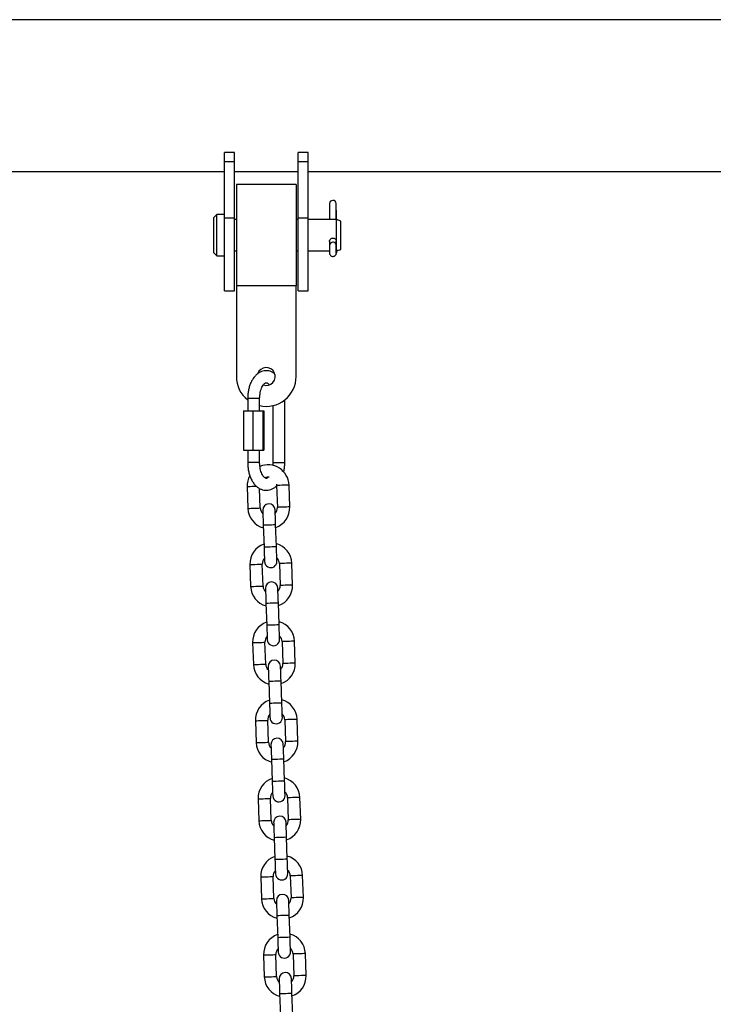
# Model space of a CAD drawing. Units: millimetres. Extents: x -0.3 to 9.5, y 0.9 to 16.1.
# Drawn here: x 4 to 4.3, y 13.4 to 13.9 of the extents above; entities that cross this region are included whole.
import ezdxf

# ---------------------------------------------------------------- set-up
doc = ezdxf.new("R2010")
doc.units = ezdxf.units.MM
doc.header["$MEASUREMENT"] = 0
doc.layers.get('0').update_dxf_attribs({"lineweight": 13})

# ---------------------------------------------------------------- blocks, each defined once
blk = doc.blocks.new('OPSHA_K014')
at = {"color": 7, "linetype": 'Continuous', "lineweight": 25}
for p, q in [((15.55150685212629, 6.596211531840254), (13.30689535043257, 6.596211531840254)), ((13.63920107982176, 6.529657046951343), (13.63420108459013, 6.529657046951343)), ((13.63420108459013, 6.524997198663641), (13.63420108459013, 6.529657046951343)), ((13.63420108459013, 6.524997198663641), (13.63920107982176, 6.524997198663641)), ((13.63420108459013, 6.496890539012838), (13.63420108459013, 6.524997198663641)), ((13.63920107982176, 6.524997198663641), (13.63920107982176, 6.529657046951343)), ((13.63920107982176, 6.496890539012838), (13.63920107982176, 6.524997198663641)), ((13.6762010802986, 6.529657046951343), (13.67120108506697, 6.529657046951343)), ((13.67120108506697, 6.524997198663641), (13.67120108506697, 6.529657046951343)), ((13.67120108506697, 6.524997198663641), (13.6762010802986, 6.524997198663641)), ((13.67120108506697, 6.496890539012838), (13.67120108506697, 6.524997198663641)), ((13.6762010802986, 6.524997198663641), (13.6762010802986, 6.529657046951343)), ((13.6762010802986, 6.496890539012838), (13.6762010802986, 6.524997198663641)), ((13.30023739240187, 6.520111532591272), (13.63420108459013, 6.520111532591272)), ((13.63920107982176, 6.520111532591272), (13.67120108506697, 6.520111532591272)), ((13.6762010802986, 6.520111532591272), (14.12220109007376, 6.520111532591272)), ((13.67020109794157, 6.513486532203842), (13.6402011265518, 6.513486532203842)), ((13.6402011265518, 6.513486532203842), (13.6402011265518, 6.462736529938866)), ((13.67020109794157, 6.513486532203842), (13.67020109794157, 6.462736529938866)), ((13.68693253896254, 6.504010868899513), (13.68693253896254, 6.495998231403519)), ((13.69033000371473, 6.495998231403519), (13.69033000371473, 6.504070812545706)), ((13.69033000371473, 6.500729145191599), (13.69033387801665, 6.500725699298073)), ((13.69033387801665, 6.500725699298073), (13.69033387801665, 6.495998231403519)), ((13.63039109609144, 6.49852553167193), (13.62886712453383, 6.497001534037281)), ((13.62886712453383, 6.479221535556007), (13.62886712453383, 6.497001534037281)), ((13.63420108459013, 6.49852553167193), (13.63039109609144, 6.49852553167193)), ((13.63039109609144, 6.477697534196068), (13.63039109609144, 6.49852553167193)), ((13.63420108459013, 6.496890539012838), (13.63920107982176, 6.496890539012838)), ((13.63420108459013, 6.460111533932377), (13.63420108459013, 6.496890539012838)), ((13.63920107982176, 6.460111533932377), (13.63920107982176, 6.496890539012838)), ((13.6402011265518, 6.495998231403519), (13.63920107982176, 6.495998231403519)), ((13.67120108506697, 6.495998231403519), (13.67020109794157, 6.495998231403519)), ((13.67120108506697, 6.496890539012838), (13.6762010802986, 6.496890539012838)), ((13.67120108506697, 6.460111533932377), (13.67120108506697, 6.496890539012838)), ((13.6762010802986, 6.460111533932377), (13.6762010802986, 6.496890539012838)), ((13.69049260518568, 6.495998231403519), (13.6762010802986, 6.495998231403519)), ((13.69262108705061, 6.495223534934212), (13.69049260518568, 6.495998231403519)), ((13.69049260518568, 6.480224830739189), (13.69049260518568, 6.495998231403519)), ((13.69262108705061, 6.480999534659077), (13.69262108705061, 6.495223534934212)), ((13.68693253896254, 6.485222195915867), (13.68693253896254, 6.483192434243847)), ((13.68775299689787, 6.484345992736507), (13.68772247931975, 6.484327612154175)), ((13.6903018703224, 6.482899753086258), (13.69033292434233, 6.482918476395298)), ((13.69033292434233, 6.482918476395298), (13.69032606980818, 6.483071287803341)), ((13.6903298249008, 6.482892071537663), (13.69033644101637, 6.482750152878452)), ((13.69033000371473, 6.483016548387695), (13.69033000371473, 6.485181068710972)), ((13.69033387801665, 6.48516269557922), (13.69033387801665, 6.482830030553032)), ((13.69033644101637, 6.482750152878452), (13.69036755464094, 6.47975678526609)), ((13.69049260518568, 6.480224830739189), (13.69262108705061, 6.480999534659077)), ((13.62886712453383, 6.479221535556007), (13.63039109609144, 6.477697534196068)), ((13.63039109609144, 6.477697534196068), (13.63420108459013, 6.477697534196068)), ((13.63920107982176, 6.480224830739189), (13.6402011265518, 6.480224830739189)), ((13.67020109794157, 6.480224830739189), (13.67120108506697, 6.480224830739189)), ((13.6762010802986, 6.480224830739189), (13.6869323601486, 6.480224830739189)), ((13.69036266706007, 6.480224830739189), (13.69049260518568, 6.480224830739189)), ((13.6402011265518, 6.462736529938866), (13.6402011265518, 6.417236527137447)), ((13.67020109794157, 6.462736529938866), (13.6402011265518, 6.462736529938866)), ((13.67020109794157, 6.417236527137447), (13.67020109794157, 6.462736529938866)), ((13.63420108459013, 6.460111533932377), (13.63920107982176, 6.460111533932377)), ((13.67120108506697, 6.460111533932377), (13.6762010802986, 6.460111533932377)), ((13.6458934297325, 6.406111528806377), (13.6458934297325, 6.399911528162647)), ((13.65189341208952, 6.399911528162647), (13.65189341208952, 6.406111528806377)), ((13.65850875279921, 6.402605762414623), (13.65850875279921, 6.37411153846233)), ((13.66450879476088, 6.37411153846233), (13.66450879476088, 6.405473580293346)), ((13.64386848113554, 6.399911528162647), (13.64386848113554, 6.38031153910606)), ((13.64386848113554, 6.399911528162647), (13.64840868613737, 6.399911528162647)), ((13.64840868613737, 6.399911528162647), (13.64840868613737, 6.38031153910606)), ((13.64840868613737, 6.399911528162647), (13.65343198678511, 6.399911528162647)), ((13.65343198678511, 6.399911528162647), (13.65343198678511, 6.38031153910606)), ((13.65343198678511, 6.399911528162647), (13.65391502282637, 6.399911528162647)), ((13.65391502282637, 6.399911528162647), (13.65391502282637, 6.38031153910606)), ((13.64386848113554, 6.38031153910606), (13.64840868613737, 6.38031153910606)), ((13.6458934297325, 6.38031153910606), (13.6458934297325, 6.37411153846233)), ((13.64840868613737, 6.38031153910606), (13.65343198678511, 6.38031153910606)), ((13.65189341208952, 6.37411153846233), (13.65189341208952, 6.38031153910606)), ((13.65343198678511, 6.38031153910606), (13.65391502282637, 6.38031153910606)), ((13.64563307664412, 6.362044950656582), (13.64601699016112, 6.351051648788143)), ((13.66036764285582, 6.363121485047031), (13.66042408845442, 6.362561454705883)), ((13.66042408845442, 6.362561454705883), (13.66080800197142, 6.351568167738606)), ((13.66700420281904, 6.35178453259914), (13.66662028930205, 6.362777834467579)), ((13.65221319100874, 6.351268028549839), (13.6518724908592, 6.361025085382153)), ((13.65371260545271, 6.342715149454762), (13.65409651896971, 6.331721847586323)), ((13.66029271981733, 6.331938227348019), (13.65990886590498, 6.342931514315296)), ((13.64700118205565, 6.322868829302479), (13.647385035968, 6.31187552743404)), ((13.65358129642027, 6.312091907195736), (13.65319738290327, 6.323085209064175)), ((13.6617921342613, 6.32338533335178), (13.6621760477783, 6.312392046384502)), ((13.66837224862593, 6.312608411245037), (13.66798833510893, 6.323601713113476)), ((13.6550806512596, 6.303539013199497), (13.65546456477659, 6.292545711331059)), ((13.66166076562422, 6.292762105993916), (13.66127691171187, 6.303755407862354)), ((13.64836922786253, 6.283692693047215), (13.64875308177488, 6.272699420981098)), ((13.65494934222716, 6.272915785841633), (13.65456542871016, 6.283909087710072)), ((13.66316018006819, 6.284209226898838), (13.66354409358519, 6.273215925030399)), ((13.66974029443281, 6.273432289890934), (13.66935644052046, 6.284425591759373)), ((13.65644875667113, 6.264362906746555), (13.65683261058348, 6.253369604878117)), ((13.66302887103575, 6.253585969738651), (13.66264495751875, 6.26457927160709)), ((13.64973727366942, 6.244516586594273), (13.65012118718641, 6.233523284725834)), ((13.65631738803404, 6.233739649586369), (13.65593347451704, 6.244732951454807)), ((13.66452828547972, 6.245033090643574), (13.66491213939207, 6.234039788775135)), ((13.67110839984434, 6.234256183437992), (13.67072448632734, 6.245249485306431)), ((13.65781680247801, 6.225186770491291), (13.65820071599501, 6.214193468622852)), ((13.66439691684263, 6.214409863285709), (13.66401300332564, 6.225403165154148)), ((13.6511053194763, 6.205340480141331), (13.6514892329933, 6.194347178272892)), ((13.65768543384092, 6.194563543133427), (13.65730157992857, 6.205556845001865)), ((13.6658963312866, 6.205856984190632), (13.66628018519896, 6.194863682322193)), ((13.67247644565123, 6.195080047182728), (13.67209253213423, 6.206073349051167)), ((13.65918484828489, 6.186010664038349), (13.65956876180189, 6.17501736216991)), ((13.66576496264952, 6.175233727030445), (13.66538110873717, 6.186227028898884)), ((13.65247336528319, 6.166164343886066), (13.65285727880018, 6.155171042017628)), ((13.65905353925245, 6.155387436680485), (13.65866962573546, 6.166380708746601)), ((13.66726437709349, 6.166680847935368), (13.66764829061049, 6.155687546066929)), ((13.67384449145811, 6.155903940729786), (13.67346057794111, 6.166897242598225)), ((13.66055289409178, 6.146834527783085), (13.66093680760878, 6.135841255716969)), ((13.6671330084564, 6.136057620577503), (13.66674915454405, 6.147050922445942)), ((13.65384147069472, 6.126988237433125), (13.65422532460707, 6.115994935564686)), ((13.66042158505934, 6.116211300425221), (13.66003767154234, 6.127204602293659)), ((13.66863242290037, 6.127504741482426), (13.66901633641737, 6.116511439613987)), ((13.675212537265, 6.116727804474522), (13.67482868335264, 6.12772110634296)), ((13.66192099950331, 6.107658421330143), (13.66230485341566, 6.096665119461704)), ((13.66850111386793, 6.096881484322239), (13.66811720035093, 6.107874786190678))]:
    blk.add_line(p, q, dxfattribs=at)
at = {"color": 8, "linetype": 'Continuous', "lineweight": 25}
for p, q in [((13.69034722945707, 6.479756427638222), (13.69036755464094, 6.47975678526609)), ((13.65189341208952, 6.406111528806377), (13.6458934297325, 6.406111528806377)), ((13.65189341208952, 6.37411153846233), (13.6458934297325, 6.37411153846233)), ((13.65850881240385, 6.37411153846233), (13.65978804729002, 6.37411153846233)), ((13.65978804729002, 6.37411153846233), (13.66450879476088, 6.37411153846233))]:
    blk.add_line(p, q, dxfattribs=at)
at = {"color": 7, "linetype": 'Continuous', "lineweight": 25, "flags": 128}
for points in [[(13.68772247931975, 6.484327612154175), (13.68737599751967, 6.484051657550026), (13.68702796599882, 6.48352061741798)], [(13.69036755464094, 6.47975678526609), (13.69037041566389, 6.47933952295034), (13.69036773345488, 6.479183664254833), (13.6903600444557, 6.479313132993866), (13.69034842154997, 6.479708051018406), (13.69033471248167, 6.480307778052975), (13.69032100341337, 6.481020187668491), (13.69030938050764, 6.481735882990051), (13.69030169150847, 6.482344945602108), (13.69029900929945, 6.482753833465267), (13.6903018703224, 6.482899753086258)], [(13.6534543385269, 6.350110640458752), (13.65345934531706, 6.349968528084446), (13.65347400805967, 6.349547689490009), (13.65349790952223, 6.348864277534176), (13.65352997682112, 6.347944548062969), (13.65356913707274, 6.346823861531902), (13.65361378095167, 6.345545282296825), (13.65366223952788, 6.344157939486195), (13.65371260545271, 6.342715149454762)], [(13.65990886590498, 6.342931514315296), (13.6598584403755, 6.344374304346729), (13.6598099817993, 6.34576164715736), (13.65976533792036, 6.347040241293598), (13.65972623727339, 6.348160927824665), (13.65969411036986, 6.349080642394711), (13.65967026851195, 6.349764069251705), (13.65965554616469, 6.350184907846142), (13.65965059897917, 6.350327005319286)], [(13.65409651896971, 6.331721847586323), (13.65414688489454, 6.33027905755489), (13.65419534347075, 6.328891714744259), (13.65423998734968, 6.327613135509182), (13.6542791476013, 6.326492448978115), (13.65431121490019, 6.325572719506908), (13.65433511636274, 6.324889307551075), (13.65434977910536, 6.324468454055477), (13.65435478589552, 6.324326356582333)], [(13.66055098674315, 6.324542736344029), (13.66054603955763, 6.324684833817173), (13.66053131721037, 6.32510567241161), (13.66050747535246, 6.325789099268604), (13.66047534844893, 6.32670881383865), (13.66043618819731, 6.327829500369717), (13.66039154431837, 6.329108094505955), (13.66034314534681, 6.330495437316586), (13.66029271981733, 6.331938227348019)], [(13.65482244393843, 6.310934519104649), (13.65482739112394, 6.310792406730343), (13.65484205386656, 6.310371568135906), (13.65486595532911, 6.309688156180073), (13.65489808223265, 6.308768426708866), (13.65493718287962, 6.307647740177799), (13.65498182675856, 6.306369160942722), (13.65503028533476, 6.30498180323093), (13.6550806512596, 6.303539013199497)], [(13.66127691171187, 6.303755407862354), (13.66122648618239, 6.305198197893787), (13.66117808721083, 6.306585525803257), (13.66113344333189, 6.307864105038334), (13.66109428308027, 6.308984806470562), (13.66106215617674, 6.309904521040608), (13.66103831431883, 6.310587947897602), (13.66102359197157, 6.311008786492039), (13.66101864478605, 6.311150898866345)], [(13.65546456477659, 6.292545711331059), (13.65551493070143, 6.291102921299625), (13.65556338927763, 6.289715593390156), (13.65560803315657, 6.288437014155079), (13.65564719340819, 6.287316327624012), (13.65567932031172, 6.286396598152805), (13.65570316216963, 6.285713171295811), (13.65571788451689, 6.285292332701374), (13.65572283170241, 6.28515023522823)], [(13.66191903255003, 6.285366600088764), (13.66191408536451, 6.285508697561909), (13.66189936301726, 6.285929565958668), (13.66187552115935, 6.28661296301334), (13.66184339425581, 6.287532692484547), (13.66180429360884, 6.288653379015614), (13.6617596497299, 6.289931958250691), (13.6617111911537, 6.291319315962483), (13.66166076562422, 6.292762105993916)], [(13.65619048974531, 6.271758382849384), (13.65619543693083, 6.27161628537624), (13.65621015927809, 6.271195446781803), (13.656234001136, 6.270512019924809), (13.65626612803953, 6.269592320255924), (13.65630522868651, 6.268471603922535), (13.65634993217009, 6.267193024687458), (13.65639833114165, 6.265805696777988), (13.65644875667113, 6.264362906746555)], [(13.66264495751875, 6.26457927160709), (13.66259459159392, 6.266022061638523), (13.66254613301771, 6.267409419350315), (13.66250148913878, 6.268687998585392), (13.66246232888716, 6.269808685116459), (13.66243020198363, 6.270728414587666), (13.66240636012571, 6.271411811642338), (13.66239163777846, 6.271832680039097), (13.66238669059294, 6.271974777512241)], [(13.65683261058348, 6.253369604878117), (13.65688303611296, 6.251926814846684), (13.65693143508452, 6.250539457134892), (13.6569761385681, 6.249260877899815), (13.65701523921507, 6.248140191368748), (13.6570473661186, 6.247220491699863), (13.65707120797651, 6.246537064842869), (13.65708593032377, 6.246116226248432), (13.65709087750929, 6.245974098972965)], [(13.66328713796156, 6.246190493635822), (13.6632821311714, 6.246332591108967), (13.66326746842878, 6.246753429703404), (13.66324356696623, 6.247436856560398), (13.6632114400627, 6.248356586031605), (13.66317233941572, 6.249477272562672), (13.66312769553679, 6.250755851797749), (13.66307923696058, 6.252143179707218), (13.66302887103575, 6.253585969738651)], [(13.6575585355522, 6.232582276396442), (13.65756348273771, 6.232440178923298), (13.65757820508497, 6.232019340328861), (13.65760204694288, 6.231335913471867), (13.65763417384642, 6.23041618400066), (13.65767333409804, 6.229295497469593), (13.65771797797697, 6.228016918234516), (13.65776643655317, 6.226629560522724), (13.65781680247801, 6.225186770491291)], [(13.66401300332564, 6.225403165154148), (13.6639626374008, 6.226845955185581), (13.6639141788246, 6.228233283095051), (13.66386953494566, 6.229511862330128), (13.66383043429869, 6.230632548861195), (13.66379830739515, 6.231552278332401), (13.6637744059326, 6.232235705189396), (13.66375974318998, 6.232656543783833), (13.66375473639982, 6.232798641256977)], [(13.65820071599501, 6.214193468622852), (13.65825108191984, 6.212750708393742), (13.65829954049605, 6.21136335068195), (13.65834418437498, 6.210084771446873), (13.65838328502196, 6.208964084915806), (13.65841541192549, 6.208044355444599), (13.65843931338804, 6.207360928587605), (13.65845397613066, 6.206940089993168), (13.65845892331618, 6.206797992520023)], [(13.66465518376845, 6.207014357380558), (13.66465023658293, 6.207156484656025), (13.66463551423567, 6.207577323250462), (13.66461167237776, 6.208260720305134), (13.66457954547423, 6.209180449776341), (13.66454038522261, 6.210301136307407), (13.66449574134367, 6.211579715542484), (13.66444728276747, 6.212967073254276), (13.66439691684263, 6.214409863285709)], [(13.65892658135908, 6.193406140141178), (13.65893158814924, 6.193264042668034), (13.65894625089186, 6.192843204073597), (13.65897015235441, 6.192159777216602), (13.6590022196533, 6.191240077547718), (13.65904137990492, 6.190119391016651), (13.65908602378386, 6.188840781979252), (13.65913448236006, 6.187453454069782), (13.65918484828489, 6.186010664038349)], [(13.66538110873717, 6.186227028898884), (13.66533068320769, 6.187669818930317), (13.66528222463148, 6.189057176642109), (13.66523758075255, 6.190335755877186), (13.66519848010557, 6.191456442408253), (13.66516635320204, 6.192376171879459), (13.66514251134413, 6.193059568934132), (13.66512778899687, 6.193480437330891), (13.66512284181135, 6.193622534804035)], [(13.65956876180189, 6.17501736216991), (13.65961912772673, 6.173574572138477), (13.65966758630293, 6.172187244229008), (13.65971223018187, 6.170908635191608), (13.65975139043348, 6.169787948660542), (13.65978345773237, 6.168868248991657), (13.65980735919493, 6.168184822134663), (13.65982202193754, 6.167763983540226), (13.6598270287277, 6.167621856264759)], [(13.66602322957533, 6.167838250927616), (13.66601828238981, 6.167980348400761), (13.66600356004255, 6.168401186995197), (13.66597971818464, 6.169084613852192), (13.66594759128111, 6.170004343323399), (13.66590843102949, 6.171125029854466), (13.66586378715056, 6.172403609089542), (13.66581532857435, 6.173790936999012), (13.66576496264952, 6.175233727030445)], [(13.66029468677061, 6.154230033688236), (13.66029963395613, 6.154087936215092), (13.66031429669874, 6.153667097620655), (13.6603381981613, 6.15298367076366), (13.66037032506483, 6.152063941292454), (13.6604094257118, 6.150943254761387), (13.66045406959074, 6.14966467552631), (13.66050252816694, 6.148277317814518), (13.66055289409178, 6.146834527783085)], [(13.66674915454405, 6.147050922445942), (13.66669872901457, 6.148493712477375), (13.66665033004301, 6.149881040386845), (13.66660568616408, 6.151159619621922), (13.66656652591246, 6.152280335955311), (13.66653439900892, 6.153200035624195), (13.66651055715101, 6.15388346248119), (13.66649583480375, 6.154304301075626), (13.66649088761824, 6.154446398548771)], [(13.66093680760878, 6.135841255716969), (13.66098717353361, 6.134398465685535), (13.66103563210982, 6.133011107973743), (13.66108027598875, 6.131732528738667), (13.66111943624037, 6.1306118422076), (13.6611515631439, 6.129692112736393), (13.66117540500181, 6.129008685879398), (13.66119012734907, 6.128587847284962), (13.66119507453459, 6.128445749811817)], [(13.66739127538222, 6.128662114672352), (13.6673863281967, 6.128804241947819), (13.66737160584944, 6.129225080542255), (13.66734776399153, 6.129908477596928), (13.667315637088, 6.130828207068134), (13.66727653644102, 6.131948893599201), (13.66723189256209, 6.133227472834278), (13.66718343398588, 6.13461483054607), (13.6671330084564, 6.136057620577503)], [(13.6616627325775, 6.115053927235294), (13.66166767976301, 6.114911799959827), (13.66168240211027, 6.114490961365391), (13.66170624396818, 6.113807534508396), (13.66173837087172, 6.112887834839512), (13.66177747151869, 6.111767148308445), (13.66182217500227, 6.110488539271046), (13.66187057397383, 6.109101211361576), (13.66192099950331, 6.107658421330143)], [(13.66811720035093, 6.107874786190678), (13.6680668344261, 6.109317576222111), (13.6680183758499, 6.110704933933903), (13.66797373197096, 6.11198351316898), (13.66793457171934, 6.113104199700047), (13.66790244481581, 6.114023929171253), (13.6678786029579, 6.114707356028248), (13.66786388061064, 6.115128194622685), (13.66785893342512, 6.115270292095829)]]:
    blk.add_lwpolyline(points, dxfattribs=at)
at = {"color": 8, "linetype": 'Continuous', "lineweight": 25, "flags": 128}
for points in [[(13.64563307664412, 6.362044950656582), (13.64581993720549, 6.362051477365185), (13.64635792872923, 6.362070252828289), (13.64718214175718, 6.362099041871716), (13.64819321534651, 6.362134342722584), (13.64926919839399, 6.362171923451115), (13.65020612380522, 6.362204646401096)], [(13.66662028930205, 6.362777834467579), (13.66643348834532, 6.362771307758976), (13.66589549682158, 6.362752532295872), (13.66507122418898, 6.362723743252445), (13.66406015059965, 6.362688442401577), (13.66298422715681, 6.362650861673046), (13.66197315356749, 6.362615560822178), (13.66114888093489, 6.362586771778751), (13.66061088941115, 6.362567981414486), (13.66042408845442, 6.362561454705883)], [(13.64601699016112, 6.351051648788143), (13.64620385072249, 6.351058175496746), (13.64674178264158, 6.351076965861012), (13.64756605527418, 6.351105740003277), (13.64857712886351, 6.351141055755306), (13.64965305230635, 6.351178621582676), (13.65066412589567, 6.351213937334705), (13.65148839852827, 6.351242711476971), (13.65202639005201, 6.351261501841236), (13.65221319100874, 6.351268028549839)], [(13.66700420281904, 6.35178453259914), (13.66681734225767, 6.351778020791699), (13.66627935073393, 6.351759230427433), (13.66545513770598, 6.351730441384007), (13.66444406411665, 6.351695140533138), (13.66336808106917, 6.351657559804607), (13.66235700747984, 6.351622258953739), (13.66153279445189, 6.351593469910313), (13.66099480292814, 6.351574679546047), (13.66080800197142, 6.351568167738606)], [(13.65371260545271, 6.342715149454762), (13.65375969312208, 6.342716788582493), (13.65412769219893, 6.342729633383442), (13.65481928489226, 6.342753788165737), (13.65575108430403, 6.342786332301785), (13.65681073567885, 6.342823331885029), (13.65787032744902, 6.342860331468273), (13.65880212686079, 6.342892875604321), (13.65949377915877, 6.342917030386616), (13.65986177823561, 6.342929875187565), (13.65990886590498, 6.342931514315296)], [(13.65409651896971, 6.331721847586323), (13.65414360663908, 6.331723486714054), (13.65451160571592, 6.331736346416164), (13.65520319840925, 6.331760486297298), (13.65613499782103, 6.331793030433346), (13.65719464919584, 6.33183003001659), (13.65825424096602, 6.331867029599834), (13.65918604037779, 6.331899573735882), (13.65987769267576, 6.331923728518177), (13.66024569175261, 6.331936573319126), (13.66029271981733, 6.331938227348019)], [(13.64700118205565, 6.322868829302479), (13.64718798301237, 6.322875356011082), (13.64772597453612, 6.322894131474186), (13.64855018756407, 6.322922920517613), (13.64956126115339, 6.322958236269642), (13.65063724420088, 6.322995802097012), (13.6516483177902, 6.32303110294788), (13.65247253081816, 6.323059891991306), (13.6530105223419, 6.323078682355572), (13.65319738290327, 6.323085209064175)], [(13.66798833510893, 6.323601713113476), (13.6678015341522, 6.323595186404873), (13.66726354262846, 6.323576410941769), (13.66643932960051, 6.323547621898342), (13.66542825601118, 6.323512321047474), (13.6643522729637, 6.323474740318943), (13.66334119937437, 6.323439439468075), (13.66251698634642, 6.323410650424648), (13.66197899482268, 6.323391860060383), (13.6617921342613, 6.32338533335178)], [(13.66837224862593, 6.312608411245037), (13.66818538806456, 6.312601899437595), (13.66764745614546, 6.31258310907333), (13.66682318351286, 6.312554320029903), (13.66581210992354, 6.312519019179035), (13.6647361864807, 6.312481438450504), (13.66372511289137, 6.312446137599636), (13.66290084025877, 6.31241734855621), (13.66236284873503, 6.312398558191944), (13.6621760477783, 6.312392046384502)], [(13.647385035968, 6.31187552743404), (13.64757189652937, 6.311882054142643), (13.64810988805311, 6.311900844506908), (13.64893410108107, 6.311929618649174), (13.64994517467039, 6.311964934401203), (13.65102115771788, 6.312002500228573), (13.6520322313072, 6.312037815980602), (13.65285644433516, 6.312066590122868), (13.6533944358589, 6.312085380487133), (13.65358129642027, 6.312091907195736)], [(13.6550806512596, 6.303539013199497), (13.65512773892897, 6.303540652327229), (13.65549573800581, 6.3035535269305), (13.65618733069914, 6.303577666811634), (13.65711918971556, 6.303610210947681), (13.65817878148573, 6.303647225432087), (13.65923843286055, 6.30368421011417), (13.66017023227232, 6.303716754250217), (13.66086182496565, 6.303740894131352), (13.66122982404249, 6.303753768734623), (13.66127691171187, 6.303755407862354)], [(13.65546456477659, 6.292545711331059), (13.65551165244597, 6.292547380261112), (13.65587965152281, 6.292560225062061), (13.65657124421614, 6.292584364943195), (13.65750304362791, 6.292616909079243), (13.65856269500273, 6.292653923563648), (13.6596222867729, 6.292690908245731), (13.66055408618467, 6.292723452381779), (13.66124573848265, 6.292747592262913), (13.66161373755949, 6.292760466866184), (13.66166076562422, 6.292762105993916)], [(13.64836922786253, 6.283692693047215), (13.64855602881926, 6.283699219755817), (13.649094020343, 6.283718025021244), (13.6499182929756, 6.283746814064671), (13.65092936656492, 6.283782100014378), (13.65200529000776, 6.283819680742909), (13.65301636359709, 6.283854996494938), (13.65384063622969, 6.283883785538364), (13.65437862775343, 6.283902561001469), (13.65456542871016, 6.283909087710072)], [(13.66935644052046, 6.284425591759373), (13.66916957995909, 6.28441906505077), (13.66863158843535, 6.284400289587666), (13.66780737540739, 6.284371500544239), (13.66679630181807, 6.28433618479221), (13.66572031877058, 6.284298633866001), (13.66470924518126, 6.284263318113972), (13.6638850321533, 6.284234529070545), (13.66334704062956, 6.284215753607441), (13.66316018006819, 6.284209226898838)], [(13.66974029443281, 6.273432289890934), (13.66955349347609, 6.273425763182331), (13.66901550195234, 6.273406987719227), (13.66819128892439, 6.2733781986758), (13.66718021533507, 6.273342882923771), (13.66610423228758, 6.273305331997562), (13.66509315869826, 6.273270016245533), (13.66426888606566, 6.273241227202107), (13.66373095414656, 6.273222451739002), (13.66354409358519, 6.273215925030399)], [(13.64875308177488, 6.272699420981098), (13.64893994233626, 6.272705917887379), (13.64947793386, 6.272724723152805), (13.65030214688795, 6.272753512196232), (13.65131322047728, 6.272788798145939), (13.65238920352476, 6.27282637887447), (13.65340027711409, 6.272861694626499), (13.65422449014204, 6.272890483669926), (13.65476248166578, 6.27290925913303), (13.65494934222716, 6.272915785841633)], [(13.65644875667113, 6.264362906746555), (13.65649578473585, 6.264364545874287), (13.6568637838127, 6.264377390675236), (13.65755543611067, 6.264401560358692), (13.65848723552244, 6.264434074692417), (13.65954682729262, 6.264471089176823), (13.66060647866743, 6.264508103661228), (13.66153827807921, 6.264540647797276), (13.66222987077253, 6.26456478767841), (13.66259786984938, 6.264577632479359), (13.66264495751875, 6.26457927160709)], [(13.65683261058348, 6.253369604878117), (13.65687969825285, 6.253371244005848), (13.65724769732969, 6.253384088806797), (13.65793929002302, 6.253408258490254), (13.65887114903944, 6.253440802626301), (13.65993074080961, 6.253477787308384), (13.66099033257979, 6.25351480179279), (13.6619221915962, 6.253547345928837), (13.66261378428953, 6.253571485809971), (13.66298178336638, 6.25358433061092), (13.66302887103575, 6.253585969738651)], [(13.64973727366942, 6.244516586594273), (13.64992413423079, 6.244523113302876), (13.65046206614988, 6.24454188876598), (13.65128633878248, 6.244570677809406), (13.65229741237181, 6.244605993561436), (13.65337339541929, 6.244643574289967), (13.65438446900862, 6.244678860239674), (13.65520868203657, 6.2447076492831), (13.65574667356032, 6.244726424746204), (13.65593347451704, 6.244732951454807)], [(13.67072448632734, 6.245249485306431), (13.67053762576597, 6.245242958597828), (13.66999963424223, 6.245224153332401), (13.66917542121428, 6.245195394091297), (13.66816434762495, 6.245160078339268), (13.66708836457747, 6.245122497610737), (13.66607729098814, 6.245087181858707), (13.66525307796019, 6.245058422617603), (13.66471508643644, 6.245039617352177), (13.66452828547972, 6.245033090643574)], [(13.65012118718641, 6.233523284725834), (13.65030798814314, 6.233529811434437), (13.65084597966688, 6.233548586897541), (13.65167025229948, 6.233577375940968), (13.65268132588881, 6.233612691692997), (13.65375724933165, 6.233650272421528), (13.65476832292097, 6.233685558371235), (13.65559259555357, 6.233714347414661), (13.65613052747267, 6.233733152680088), (13.65631738803404, 6.233739649586369)], [(13.67110839984434, 6.234256183437992), (13.67092153928297, 6.234249656729389), (13.67038354775923, 6.234230851463963), (13.66955933473128, 6.234202092222858), (13.66854826114195, 6.234166776470829), (13.66747227809446, 6.234129195742298), (13.66646120450514, 6.234093879990269), (13.66563699147719, 6.234065120749165), (13.66509899995344, 6.234046315483738), (13.66491213939207, 6.234039788775135)], [(13.65781680247801, 6.225186770491291), (13.65786389014738, 6.225188439421345), (13.65823188922423, 6.225201284222294), (13.65892348191755, 6.225225424103428), (13.65985528132933, 6.225257968239475), (13.66091493270415, 6.225294982723881), (13.66197452447432, 6.225331967405964), (13.66290632388609, 6.225364511542011), (13.66359797618406, 6.225388651423145), (13.66396597526091, 6.225401526026417), (13.66401300332564, 6.225403165154148)], [(13.65820071599501, 6.214193468622852), (13.65824774405974, 6.214195137552906), (13.65861574313658, 6.214207982353855), (13.65930739543455, 6.214232122234989), (13.66023919484633, 6.214264666371037), (13.6612987866165, 6.214301680855442), (13.66235843799132, 6.214338665537525), (13.66329023740309, 6.214371209673573), (13.66398183009642, 6.214395379357029), (13.66434982917326, 6.214408224157978), (13.66439691684263, 6.214409863285709)], [(13.6511053194763, 6.205340480141331), (13.65129218003767, 6.205346977047611), (13.65183017156141, 6.205365782313038), (13.65265438458937, 6.205394571356464), (13.65366545817869, 6.205429857306171), (13.65474144122618, 6.205467438034702), (13.6557525148155, 6.205502753786732), (13.65657672784346, 6.205531542830158), (13.6571147193672, 6.205550318293263), (13.65730157992857, 6.205556845001865)], [(13.67209253213423, 6.206073349051167), (13.6719057311775, 6.206066822342564), (13.67136773965376, 6.206048046879459), (13.67054346702116, 6.206019257836033), (13.66953239343184, 6.205983942084004), (13.668456469989, 6.205946391157795), (13.66744539639967, 6.205911075405766), (13.66662112376707, 6.205882286362339), (13.66608313224333, 6.205863510899235), (13.6658963312866, 6.205856984190632)], [(13.6514892329933, 6.194347178272892), (13.65167609355467, 6.194353704981495), (13.65221402547377, 6.194372480444599), (13.65303829810637, 6.194401269488026), (13.65404937169569, 6.194436555437733), (13.65512529513853, 6.194474136166264), (13.65613636872786, 6.194509451918293), (13.65696064136046, 6.19453824096172), (13.6574986328842, 6.194557016424824), (13.65768543384092, 6.194563543133427)], [(13.67247644565123, 6.195080047182728), (13.67228958508986, 6.195073520474125), (13.67175159356611, 6.195054745011021), (13.67092738053816, 6.195025955967594), (13.66991630694883, 6.194990640215565), (13.66884032390135, 6.194953089289356), (13.66782925031202, 6.194917773537327), (13.66700503728407, 6.1948889844939), (13.66646704576033, 6.194870209030796), (13.66628018519896, 6.194863682322193)], [(13.65918484828489, 6.186010664038349), (13.65923193595427, 6.186012303166081), (13.65959993503111, 6.18602514796703), (13.66029152772444, 6.186049317650486), (13.66122332713621, 6.186081861786533), (13.66228297851103, 6.186118846468617), (13.6633425702812, 6.186155860953022), (13.66427436969298, 6.186188405089069), (13.66496602199095, 6.186212544970203), (13.66533402106779, 6.186225389771153), (13.66538110873717, 6.186227028898884)], [(13.65956876180189, 6.17501736216991), (13.65961578986662, 6.175019001297642), (13.65998384854811, 6.175031846098591), (13.66067544124144, 6.175056015782047), (13.66160724065321, 6.175088559918095), (13.66266689202803, 6.175125544600178), (13.6637264837982, 6.175162559084583), (13.66465828320997, 6.175195103220631), (13.66534993550795, 6.175219243101765), (13.66571793458479, 6.175232087902714), (13.66576496264952, 6.175233727030445)], [(13.65247336528319, 6.166164343886066), (13.65266022584456, 6.166170870594669), (13.6531982173683, 6.166189646057774), (13.65402243039625, 6.1662184351012), (13.65503350398558, 6.16625375085323), (13.65610948703306, 6.16629133158176), (13.65712056062239, 6.166326617531467), (13.65794477365034, 6.166355406574894), (13.65848276517409, 6.166374211840321), (13.65866962573546, 6.166380708746601)], [(13.67346057794111, 6.166897242598225), (13.67327377698439, 6.166890715889622), (13.67273578546065, 6.166871910624195), (13.67191157243269, 6.166843151383091), (13.67090049884337, 6.166807835631062), (13.66982451579588, 6.166770254902531), (13.66881344220656, 6.166734939150501), (13.6679892291786, 6.166706179909397), (13.66745123765486, 6.166687374643971), (13.66726437709349, 6.166680847935368)], [(13.65285727880018, 6.155171042017628), (13.65304413936155, 6.155177568726231), (13.6535821308853, 6.155196344189335), (13.65440634391325, 6.155225133232761), (13.65541741750258, 6.155260448984791), (13.65649340055006, 6.155298029713322), (13.65750447413939, 6.155333315663029), (13.65832868716734, 6.155362104706455), (13.65886667869108, 6.155380909971882), (13.65905353925245, 6.155387436680485)], [(13.67384449145811, 6.155903940729786), (13.67365763089674, 6.155897414021183), (13.67311969897764, 6.155878638558079), (13.67229542634504, 6.155849849514652), (13.67128435275572, 6.155814533762623), (13.67020842931288, 6.155776953034092), (13.66919735572355, 6.155741667084385), (13.66837308309096, 6.155712878040958), (13.66783509156721, 6.155694072775532), (13.66764829061049, 6.155687546066929)], [(13.66055289409178, 6.146834527783085), (13.66059998176115, 6.146836196713139), (13.660967980838, 6.146849041514088), (13.66165957353132, 6.146873181395222), (13.66259143254774, 6.146905725531269), (13.66365102431791, 6.146942740015675), (13.66471061608809, 6.146979724697758), (13.66564247510451, 6.147012268833805), (13.66633406779783, 6.147036438517262), (13.66670206687468, 6.147049283318211), (13.66674915454405, 6.147050922445942)], [(13.66093680760878, 6.135841255716969), (13.66098389527815, 6.1358428948447), (13.66135189435499, 6.135855739645649), (13.66204348704832, 6.135879879526783), (13.6629752864601, 6.13591242366283), (13.66403493783491, 6.135949438147236), (13.66509452960508, 6.135986422829319), (13.66602632901686, 6.136018966965366), (13.66671798131483, 6.136043136648823), (13.66708598039168, 6.136055981449772), (13.6671330084564, 6.136057620577503)], [(13.65384147069472, 6.126988237433125), (13.65402827165144, 6.126994764141728), (13.65456626317518, 6.127013539604832), (13.65539053580778, 6.127042328648258), (13.65640160939711, 6.127077614597965), (13.65747753283995, 6.127115195326496), (13.65848860642927, 6.127150511078526), (13.65931287906187, 6.127179300121952), (13.65985081098097, 6.127198075585056), (13.66003767154234, 6.127204602293659)], [(13.67482868335264, 6.12772110634296), (13.67464182279127, 6.127714579634358), (13.67410383126753, 6.127695804171253), (13.67327961823958, 6.127667015127827), (13.67226854465025, 6.127631699375797), (13.67119256160277, 6.127594148449589), (13.67018148801344, 6.127558832697559), (13.66935727498549, 6.127530043654133), (13.66881928346174, 6.127511268191029), (13.66863242290037, 6.127504741482426)], [(13.65422532460707, 6.115994935564686), (13.65441218516844, 6.116001462273289), (13.65495017669218, 6.116020237736393), (13.65577438972014, 6.11604902677982), (13.65678546330946, 6.116084342531849), (13.65786144635695, 6.116121893458057), (13.65887251994627, 6.116157209210087), (13.65969673297423, 6.116185998253513), (13.66023472449797, 6.116204773716618), (13.66042158505934, 6.116211300425221)], [(13.675212537265, 6.116727804474522), (13.67502573630827, 6.116721277765919), (13.67448774478453, 6.116702502302815), (13.67366347215193, 6.116673713259388), (13.6726523985626, 6.116638427309681), (13.67157647511976, 6.11660084658115), (13.67056540153044, 6.116565530829121), (13.66974112889784, 6.116536741785694), (13.66920319697874, 6.11651796632259), (13.66901633641737, 6.116511439613987)], [(13.66192099950331, 6.107658421330143), (13.66196802756804, 6.107660060457874), (13.66233602664488, 6.107672905258823), (13.66302767894285, 6.10769707494228), (13.66395947835463, 6.107729619078327), (13.6650190701248, 6.10776660376041), (13.66607872149962, 6.107803618244816), (13.66701052091139, 6.107836162380863), (13.66770211360472, 6.107860302261997), (13.66807011268156, 6.107873147062946), (13.66811720035093, 6.107874786190678)]]:
    blk.add_lwpolyline(points, dxfattribs=at)
at = {"color": 7, "linetype": 'Continuous', "lineweight": 25}
for centre, radius, start, end in [((13.68863507503374, 6.503825256219898), 0.001712624051480744, 8.2434895936124, 173.7781129037693), ((13.65520110127909, 6.417236532216066), 0.004500000000000311, 251.1935097812874, 161.3997657764982), ((13.65520110127909, 6.417236532216066), 0.015, 180, 231.6464676170911), ((13.65520110127909, 6.417236532216066), 0.01500000000000006, 257.260893549724, 0), ((13.65612669717302, 6.362411392377453), 0.01049999999999982, 2.000000003757262, 112.9255629122186), ((13.65612669717302, 6.362411392377453), 0.01049999999999956, 151.2723402222529, 182.000000003757), ((13.65612669717302, 6.362411392377453), 0.004299999999999984, 81.73330025506559, 111.6905697136069), ((13.65655247103314, 6.350218824287822), 0.003100000000000435, 2.000000003757262, 182.000000003757), ((13.65651059163702, 6.351418093280245), 0.0105000000000004, 182.000000003757, 254.8281848607697), ((13.65651059163702, 6.351418093280245), 0.004299999999999958, 182.000000003757, 225.8686643626606), ((13.65651059163702, 6.351418093280245), 0.004299999999999993, 318.1313356480162, 2.000000003757262), ((13.65651059163702, 6.351418093280245), 0.01049999999999998, 289.1718151278432, 2.000000003757262), ((13.6574947574436, 6.32323527195831), 0.01049999999999964, 109.1718151278432, 182.000000003757), ((13.6574947574436, 6.32323527195831), 0.01050000000000069, 2.000000003757262, 74.82818486076977), ((13.6574947574436, 6.32323527195831), 0.004299999999999984, 138.1313356480162, 182.000000003757), ((13.65745287804839, 6.324434540950733), 0.003100000000000435, 182.000000003757, 2.000000003757262), ((13.6574947574436, 6.32323527195831), 0.004300000000000075, 2.000000003757262, 45.8686643626606), ((13.65792053130372, 6.311042703868679), 0.003100000000000434, 2.000000003757262, 182.000000003757), ((13.65787865190759, 6.312241972861102), 0.01050000000000048, 289.1718151278432, 2.000000003757262), ((13.65787865190759, 6.312241972861102), 0.01049999999999987, 182.000000003757, 254.8281848607697), ((13.65787865190759, 6.312241972861102), 0.004299999999999958, 182.000000003757, 225.8686643626606), ((13.65787865190759, 6.312241972861102), 0.004300000000000095, 318.1313356480162, 2.000000003757262), ((13.65886281771509, 6.284059151539168), 0.01050000000000047, 109.1718151278432, 182.000000003757), ((13.65886281771509, 6.284059151539168), 0.01049999999999978, 2.000000003757262, 74.82818486076977), ((13.65886281771509, 6.284059151539168), 0.004300000000000062, 138.1313356480162, 182.000000003757), ((13.65882093831897, 6.285258420531591), 0.003100000000000435, 182.000000003757, 2.000000003757262), ((13.65886281771509, 6.284059151539168), 0.004300000000000075, 2.000000003757262, 45.8686643626606), ((13.6592885915743, 6.271866583449537), 0.003100000000000433, 2.000000003757262, 182.000000003757), ((13.65924671217817, 6.27306585244196), 0.004300000000000095, 318.1313356480162, 2.000000003757262), ((13.65924671217817, 6.27306585244196), 0.01049999999999963, 289.1718151278432, 2.000000003757262), ((13.65924671217817, 6.27306585244196), 0.01050000000000041, 182.000000003757, 254.8281848607697), ((13.65924671217817, 6.27306585244196), 0.004299999999999957, 182.000000003757, 225.8686643626606), ((13.66023087798567, 6.244883031120025), 0.01049999999999991, 109.1718151278432, 182.000000003757), ((13.66023087798567, 6.244883031120025), 0.01050000000000009, 2.000000003757262, 74.82818486076977), ((13.66023087798567, 6.244883031120025), 0.004300000000000081, 138.1313356480162, 182.000000003757), ((13.66018899858955, 6.246082300112448), 0.003100000000000435, 182.000000003757, 2.000000003757262), ((13.66023087798567, 6.244883031120025), 0.004300000000000074, 2.000000003757262, 45.8686643626606), ((13.66061477244966, 6.233889732022817), 0.004300000000000523, 182.000000003757, 225.8686643626606), ((13.66065665184487, 6.232690463030394), 0.003100000000000435, 2.000000003757262, 182.000000003757), ((13.66061477244966, 6.233889732022817), 0.004299999999999989, 318.1313356480162, 2.000000003757262), ((13.66061477244966, 6.233889732022817), 0.01049999999999998, 289.1718151278432, 2.000000003757262), ((13.66061477244966, 6.233889732022817), 0.01050000000000041, 182.000000003757, 254.8281848607697), ((13.66159893825625, 6.205706910700883), 0.01050000000000047, 109.1718151278432, 182.000000003757), ((13.66159893825625, 6.205706910700883), 0.01049999999999991, 2.000000003757262, 74.82818486076977), ((13.66159893825625, 6.205706910700883), 0.004300000000000893, 138.1313356480162, 182.000000003757), ((13.66155705886013, 6.206906179693306), 0.003100000000000435, 182.000000003757, 2.000000003757262), ((13.66159893825625, 6.205706910700883), 0.0042999999999999, 2.000000003757262, 45.8686643626606), ((13.66198283272024, 6.194713611603675), 0.01050000000000001, 182.000000003757, 254.8281848607697), ((13.66198283272024, 6.194713611603675), 0.004299999999999971, 182.000000003757, 225.8686643626606), ((13.66202471211636, 6.193514342611252), 0.003100000000000435, 2.000000003757262, 182.000000003757), ((13.66198283272024, 6.194713611603675), 0.00430000000000081, 318.1313356480162, 2.000000003757262), ((13.66198283272024, 6.194713611603675), 0.01050000000000048, 289.1718151278432, 2.000000003757262), ((13.66296699852683, 6.16653079028174), 0.01050000000000046, 109.1718151278432, 182.000000003757), ((13.66296699852683, 6.16653079028174), 0.01050000000000008, 2.000000003757262, 74.82818486076977), ((13.66296699852683, 6.16653079028174), 0.004300000000000156, 138.1313356480162, 182.000000003757), ((13.66296699852683, 6.16653079028174), 0.004300000000000077, 2.000000003757262, 45.8686643626606), ((13.6629251191307, 6.167730059274163), 0.003100000000000433, 182.000000003757, 2.000000003757262), ((13.66335089299082, 6.155537491184532), 0.0105000000000004, 182.000000003757, 254.8281848607697), ((13.66335089299082, 6.155537491184532), 0.004299999999999957, 182.000000003757, 225.8686643626606), ((13.66339277238694, 6.154338222192109), 0.003100000000000435, 2.000000003757262, 182.000000003757), ((13.66335089299082, 6.155537491184532), 0.004300000000000018, 318.1313356480162, 2.000000003757262), ((13.66335089299082, 6.155537491184532), 0.01049999999999998, 289.1718151278432, 2.000000003757262), ((13.66433505879741, 6.127354669862598), 0.01049999999999982, 109.1718151278432, 182.000000003757), ((13.66433505879741, 6.127354669862598), 0.01050000000000069, 2.000000003757262, 74.82818486076977), ((13.66433505879741, 6.127354669862598), 0.00429999999999998, 138.1313356480162, 182.000000003757), ((13.66433505879741, 6.127354669862598), 0.004300000000000077, 2.000000003757262, 45.8686643626606), ((13.66429317940128, 6.128553938855021), 0.003100000000000435, 182.000000003757, 2.000000003757262), ((13.6647189532614, 6.116361370765389), 0.0104999999999999, 182.000000003757, 254.8281848607697), ((13.6647189532614, 6.116361370765389), 0.004299999999999958, 182.000000003757, 225.8686643626606), ((13.66476083265752, 6.115162101772967), 0.003100000000000435, 2.000000003757262, 182.000000003757), ((13.6647189532614, 6.116361370765389), 0.004300000000000171, 318.1313356480162, 2.000000003757262), ((13.6647189532614, 6.116361370765389), 0.01050000000000048, 289.1718151278432, 2.000000003757262)]:
    blk.add_arc(centre, radius, start, end, dxfattribs=at)
at = {"color": 8, "linetype": 'Continuous', "lineweight": 25}
blk.add_arc((13.68860035765829, 6.482869745415428), 0.00170177724915158, 1.010356683865419, 121.0549373489825, dxfattribs=at)
at = {"color": 7, "linetype": 'Continuous', "lineweight": 25}
blk.add_ellipse((13.68863313605289, 6.482889461620289), major_axis=(0.001482220281503032, -0.0008376578339069881), ratio=0.9981995511987308, start_param=0.5899800793640448, end_param=2.627973642785968, dxfattribs=at)
for points, knots in [([(13.68693647286909, 6.484862593643356), (13.68692364065919, 6.484962797483604), (13.68688879809997, 6.485234875192873), (13.68704382684518, 6.485691237202445), (13.68736519728736, 6.486155556598078), (13.68783925933349, 6.48650297613267), (13.68840357104727, 6.48667826758583), (13.68898982069186, 6.486655452657942), (13.68953021497055, 6.486444599210699), (13.68997869454961, 6.486072867111488), (13.69026875444251, 6.485585690906191), (13.69038951290804, 6.48515663627586), (13.69034478741287, 6.484927391808469), (13.69033387801665, 6.484871474735428)], [0, 0, 0, 0, 0.05793889735845667, 0.1573181474474512, 0.2574487238955359, 0.3596591905346142, 0.4621522067168296, 0.5625456039398927, 0.6617586858436694, 0.7625275017653425, 0.8651604005812397, 0.9671100645364342, 1, 1, 1, 1]), ([(13.68703249595183, 6.483518710069347), (13.68700557978264, 6.483452476422826), (13.68695124070564, 6.48331876218117), (13.68691715520981, 6.483137240564702), (13.6869031820961, 6.48300882032936), (13.68689928677122, 6.482943962486388), (13.68689724514115, 6.482891837299576), (13.68689530918982, 6.482791529122096), (13.68689561731298, 6.48258839902428), (13.68690032813265, 6.482096174974231), (13.68690854747365, 6.481502425829149), (13.68691582072006, 6.481094856039817), (13.68691871068495, 6.480932911567379)], [0, 0, 0, 0, 0.06245803020514632, 0.1260919275265081, 0.1609124722102531, 0.1834798237043126, 0.2089495952394534, 0.2571828835408526, 0.4436559610383789, 0.6471338062617905, 0.859791547243549, 1, 1, 1, 1]), ([(13.68691871068495, 6.480932911567379), (13.68692001992531, 6.480855286214137), (13.68692533190188, 6.480540337215643), (13.68693656611958, 6.480007116254455), (13.68695002012191, 6.479450532543979), (13.68695830024444, 6.479195608890677), (13.68696394531253, 6.479082175701024), (13.68696837435527, 6.479019518026689), (13.68697711103869, 6.478932179723415), (13.68700611133954, 6.47875318783781), (13.68708938841883, 6.478481320811625), (13.68729201926726, 6.47811142724413), (13.68765674262522, 6.477743295634809), (13.6881910220618, 6.477482087776025), (13.68880289322897, 6.477419253671087), (13.68936600017332, 6.47756926101556), (13.68978916782999, 6.477848798430387), (13.6900641834427, 6.478158887773589), (13.69023065867532, 6.478460275278849), (13.69031818619987, 6.478721011447306), (13.69035397525568, 6.478917236629059), (13.69036464110741, 6.479033899705883), (13.69036778280497, 6.479093116988679), (13.69036964769111, 6.479149061498447), (13.69037128292894, 6.47926533369764), (13.69037058601134, 6.479456044651215), (13.69036832034453, 6.479689993162083), (13.69036779305952, 6.479744439654041)], [0, 0, 0, 0, 0.02515819456405069, 0.102074230640292, 0.1793165451272623, 0.2585455334055407, 0.2815467488191805, 0.2937854864994174, 0.3038834863449861, 0.3204530326917144, 0.3538153038165456, 0.3960725133993158, 0.456286535623398, 0.5190144842824383, 0.5855225718211062, 0.6516817056901644, 0.7040851647543558, 0.748049694927717, 0.7850474818870509, 0.8150970386039535, 0.8373899603723625, 0.8496553639552419, 0.8577857443272008, 0.8685756182635255, 0.8921547287624196, 0.9749013290498872, 1, 1, 1, 1]), ([(13.68772247931975, 6.484327612154175), (13.68754310799432, 6.484187921895682), (13.6872781574375, 6.483981584502544), (13.68708574135053, 6.483669896496394), (13.6870412978742, 6.483543702485804), (13.68703249595183, 6.483518710069347)], [0, 0, 0, 0, 0.626986287311492, 0.9261255426579326, 0.9999999999999999, 0.9999999999999999, 0.9999999999999999, 0.9999999999999999]), ([(13.65938452384489, 6.418660169176746), (13.65927513589577, 6.418749836308507), (13.6587860171976, 6.419150775088838), (13.65779675208796, 6.4196244562022), (13.65641762303221, 6.420052032475269), (13.65496826804701, 6.420158419792642), (13.65351982658103, 6.419945573901259), (13.65215491147683, 6.41943573633398), (13.65088720580388, 6.418654056203195), (13.64972142499028, 6.41760855011853), (13.64866919012729, 6.416302099416498), (13.64775254862525, 6.414748430006057), (13.64699893692796, 6.412982921155617), (13.64642810265832, 6.411056838479453), (13.64605405303519, 6.409024136485186), (13.64590750056868, 6.407356285933474), (13.64589650516064, 6.406383592337988), (13.6458934297325, 6.406111528806377)], [0, 0, 0, 0, 0.01961371773297022, 0.0877010326416867, 0.1536702646689163, 0.2241595373317598, 0.2927191995719401, 0.360675989596604, 0.4297071451799346, 0.5012918026815927, 0.5761029404459372, 0.653679001788867, 0.7327438952571945, 0.8119621146402644, 0.8908647256948414, 0.96947473666713, 0.9999999999999999, 0.9999999999999999, 0.9999999999999999, 0.9999999999999999]), ([(13.65189341208952, 6.406111528806377), (13.65189764112893, 6.406386149451009), (13.65191011984462, 6.407196478324295), (13.65205047786094, 6.408522151681609), (13.65235877274699, 6.410002450749289), (13.65279397259474, 6.41131486283939), (13.65331598320881, 6.412402143399049), (13.65387438539983, 6.413223509581258), (13.6544042471196, 6.413760991975323), (13.65483380356727, 6.414033294231558), (13.65511730925482, 6.414114630036238), (13.6552863013867, 6.414112710855534), (13.65557136300322, 6.414036894847413), (13.65600821542012, 6.413736817871268), (13.65639102898058, 6.413403139332786), (13.65660248462427, 6.413077101912677), (13.65662542483824, 6.41304173105209)], [0, 0, 0, 0, 0.04107151957373001, 0.1211905907166897, 0.2008508560269588, 0.2795039669553688, 0.3567891156539007, 0.432605052284317, 0.5075112527414165, 0.5830475224108483, 0.6626724996350729, 0.7568849954502219, 0.8378282259768577, 0.9117482824123967, 0.9904258253914494, 1, 1, 1, 1]), ([(13.6458934297325, 6.37411153846233), (13.64589921290008, 6.373734894521931), (13.6459157528443, 6.372657687455558), (13.64609783485957, 6.37089120783412), (13.64650140093454, 6.368868189400928), (13.64710606600056, 6.36694692166202), (13.64790893675399, 6.365166499425413), (13.64891164189703, 6.363570148178951), (13.65006156264735, 6.362264168883939), (13.65130968435369, 6.361271725332244), (13.65259916289779, 6.36058825181135), (13.65398642250784, 6.360173935122475), (13.65543323673774, 6.36006410170603), (13.65688313551891, 6.360276736000742), (13.65824472248187, 6.360790889532382), (13.65944510300142, 6.36150760525652), (13.66011875865388, 6.362150392074), (13.66042814157026, 6.362445598177601)], [0, 0, 0, 0, 0.03974524209664696, 0.113671961827375, 0.1879692523559717, 0.2628614498627025, 0.3385956516720088, 0.4152579707805831, 0.4922713864042157, 0.5591052693330968, 0.6231489837767651, 0.6852034191955415, 0.7515063581696844, 0.8159959073127246, 0.8799183192716853, 0.9448513191660827, 1, 1, 1, 1]), ([(13.65620217225569, 6.366701191000629), (13.65613926629885, 6.366633075578193), (13.65590064911157, 6.366374697654464), (13.65557150208861, 6.366201556600117), (13.65528389922929, 6.366104862881912), (13.65511614433126, 6.366109784725722), (13.65483088811652, 6.366190577468387), (13.65439373640675, 6.366470229724655), (13.6538554849094, 6.367020251671875), (13.65329072776331, 6.367866044489801), (13.65277694570159, 6.368953272037288), (13.65235123201637, 6.370252043966957), (13.65204856770197, 6.371716678072062), (13.65191001116909, 6.373031708873441), (13.65189761966394, 6.373837820649442), (13.65189341208952, 6.37411153846233)], [0, 0, 0, 0, 0.02880451657587809, 0.1092623510185623, 0.1940750986219731, 0.2944258289145848, 0.3806427631920821, 0.4593789579808715, 0.5431825905023536, 0.6241549847906354, 0.7053693947847359, 0.7878028275915889, 0.8715850749205906, 0.9563963045200734, 1, 1, 1, 1]), ([(13.65850875279921, 6.37411153846233), (13.6585068884342, 6.37383604938168), (13.65850316133401, 6.373285311841755), (13.65843817522546, 6.37274971719944), (13.65840569636839, 6.372482036881138)], [0, 0, 0, 0, 0.5002184535472822, 1, 1, 1, 1]), ([(13.66394779584425, 6.369218429259945), (13.66408409689029, 6.369877870621622), (13.66435831373565, 6.371204565715743), (13.66449395816653, 6.37286720801194), (13.66450555196207, 6.373839568180756), (13.66450879476088, 6.37411153846233)], [0, 0, 0, 0, 0.4158419196166061, 0.8366102987996191, 1, 1, 1, 1])]:
    blk.add_open_spline(points, degree=3, knots=knots, dxfattribs=at)

msp = doc.modelspace()

# ---------------------------------------------------------------- block references
msp.add_blockref('OPSHA_K014', (-9.572798732187948, 7.27541313806023))

doc.saveas('drawing.dxf')
